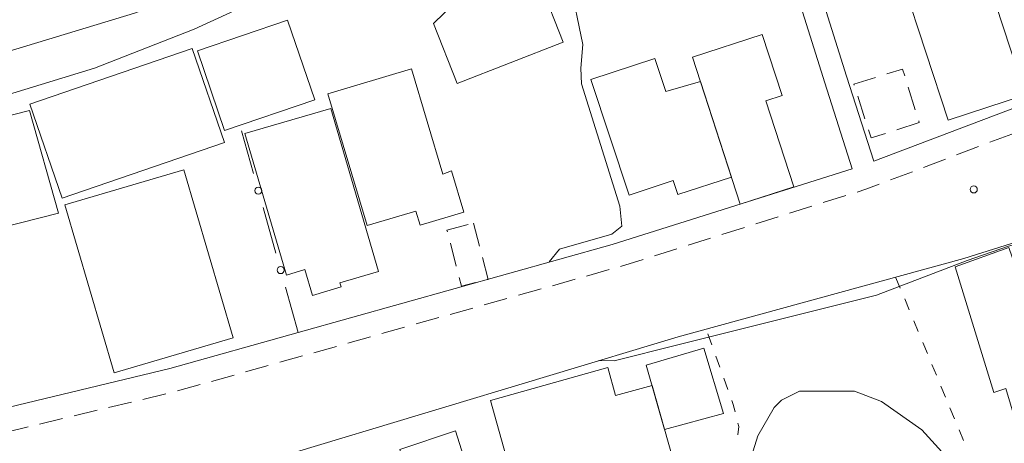
# Model space of a CAD drawing. Units: millimetres. Extents: x -78000 to -76000, y 33000 to 34500.
# Drawn here: x -77786 to -77682, y 34036 to 34081 of the extents above; entities that cross this region are included whole.
import ezdxf

# ---------------------------------------------------------------- set-up
doc = ezdxf.new("R2010")
doc.units = ezdxf.units.MM
for name, color, linetype, lineweight in [('210100_道路縁（街区線）', 7, 'Continuous', 15), ('221300_歩道', 7, 'Continuous', 9), ('300100_普通建物', 7, 'Continuous', 15), ('300300_普通無壁舎', 7, 'Continuous', 9), ('611012_被覆(下)', 7, 'Continuous', 9), ('613000_垣', 7, 'Continuous', 20), ('630100_植生界', 7, 'Continuous', 9), ('710200_等高線（主曲線）', 7, 'Continuous', 9), ('731200_図化機測定による標高点', 7, 'Continuous', 20)]:
    doc.layers.add(name, color=color, linetype=linetype, lineweight=lineweight)

msp = doc.modelspace()

# ---------------------------------------------------------------- linework, layer by layer
at = {"layer": '210100_道路縁（街区線）', "flags": 128}
for points in [[(-77696, 34066.06), (-77662.65, 34078.7), (-77620.47, 34099.24), (-77588.81, 34114.12), (-77586.52, 34118.37), (-77587.2, 34123.12), (-77588.37, 34131.34)], [(-77709.48, 34104.5), (-77729.43, 34096.47), (-77734.33, 34095.04), (-77739.44, 34094.35), (-77743.85, 34093.44), (-77747.12, 34091.83), (-77758.19, 34084.54), (-77767.96, 34080.04), (-77778.51, 34075.89), (-77798.47, 34069.78), (-77829.03, 34060.94), (-77830.52, 34058.41), (-77822.28, 34030.15), (-77813.2, 34031.76), (-77812.34, 34034.01), (-77770.53, 34044.06), (-77756.94, 34047.88), (-77723.71, 34057.23), (-77698.27, 34065.24)], [(-77757.49, 34035.13), (-77716.72, 34047.44), (-77686.47, 34055.73), (-77658.08, 34064.65), (-77650.05, 34068.5), (-77638.78, 34075.39), (-77621.42, 34083.58), (-77600.76, 34093.89)], [(-77843.87, 34083.43), (-77875.26, 34072.01), (-77936.8, 34061.5), (-77984.34, 34052.73), (-77990.76, 34051.58), (-77989.93, 34050.35), (-77986.81, 34048.77), (-77948.06, 34043.12), (-77891.14, 34052.61), (-77837.25, 34062.6), (-77774.29, 34081.71), (-77764.61, 34085.28), (-77759.23, 34088.29), (-77756, 34090.45)], [(-77702.2, 34085.65), (-77698.88, 34075.05), (-77696, 34066.06)], [(-77704.51, 34084.93), (-77701.19, 34074.35), (-77698.27, 34065.24)]]:
    msp.add_lwpolyline(points, dxfattribs=at)
at = {"layer": '221300_歩道'}
for p, q in [((-77683.72, 34068.04), (-77681.38, 34068.92)), ((-77687.23, 34066.71), (-77684.89, 34067.59)), ((-77690.74, 34065.38), (-77688.4, 34066.26)), ((-77694.24, 34064.05), (-77691.9, 34064.93)), ((-77701.35, 34061.65), (-77698.96, 34062.4)), ((-77704.92, 34060.52), (-77702.54, 34061.27)), ((-77708.5, 34059.39), (-77706.11, 34060.14)), ((-77712.08, 34058.27), (-77709.69, 34059.02)), ((-77715.65, 34057.14), (-77713.27, 34057.89)), ((-77719.23, 34056.02), (-77716.85, 34056.77)), ((-77722.81, 34054.89), (-77720.42, 34055.64)), ((-77726.41, 34053.87), (-77724.01, 34054.55)), ((-77730.02, 34052.85), (-77727.62, 34053.53)), ((-77733.63, 34051.84), (-77731.23, 34052.51)), ((-77737.24, 34050.82), (-77734.84, 34051.5)), ((-77740.85, 34049.81), (-77738.45, 34050.48)), ((-77744.46, 34048.79), (-77742.06, 34049.47)), ((-77748.07, 34047.77), (-77745.67, 34048.45)), ((-77751.68, 34046.76), (-77749.28, 34047.43)), ((-77755.29, 34045.74), (-77752.89, 34046.42)), ((-77758.9, 34044.73), (-77756.5, 34045.4)), ((-77762.51, 34043.71), (-77760.11, 34044.39)), ((-77766.12, 34042.7), (-77763.72, 34043.38)), ((-77769.73, 34041.69), (-77767.33, 34042.36)), ((-77773.38, 34040.8), (-77770.95, 34041.39)), ((-77780.67, 34039.05), (-77778.24, 34039.64)), ((-77777.02, 34039.93), (-77774.59, 34040.51)), ((-77784.32, 34038.17), (-77781.89, 34038.76)), ((-77787.96, 34037.3), (-77785.53, 34037.88))]:
    msp.add_line(p, q, dxfattribs=at)
at = {"layer": '221300_歩道', "flags": 128}
msp.add_lwpolyline([(-77697.77, 34062.77), (-77696.82, 34063.07), (-77695.41, 34063.6)], dxfattribs=at)
at = {"layer": '300100_普通建物', "flags": 128}
for points in [[(-77684.65, 34087.53), (-77679.93, 34073.06), (-77688.13, 34070.38), (-77692.86, 34084.85), (-77684.65, 34087.53)], [(-77728.9, 34078.64), (-77740.12, 34074.26), (-77742.61, 34080.64), (-77740.35, 34082.81), (-77733.61, 34085.56), (-77732.65, 34084.08), (-77731.26, 34084.69), (-77728.9, 34078.64)], [(-77755.19, 34072.54), (-77764.75, 34069.29), (-77767.62, 34077.72), (-77758.06, 34080.97), (-77755.19, 34072.54)], [(-77710.13, 34061.48), (-77715.18, 34077.05), (-77707.8, 34079.45), (-77705.71, 34072.99), (-77707.41, 34072.43), (-77704.46, 34063.32), (-77710.13, 34061.48)], [(-77764.74, 34068.01), (-77781.94, 34062.11), (-77785.36, 34072.08), (-77768.16, 34077.98), (-77764.74, 34068.01)], [(-77714.35, 34074.5), (-77711.06, 34064.36), (-77716.75, 34062.5), (-77717.24, 34063.98), (-77721.88, 34062.45), (-77725.94, 34074.69), (-77719.17, 34076.94), (-77718, 34073.41), (-77714.35, 34074.5)], [(-77744.93, 34075.83), (-77741.61, 34064.67), (-77740.72, 34065.02), (-77739.42, 34060.64), (-77744.02, 34059.27), (-77744.47, 34060.75), (-77749.63, 34059.21), (-77753.79, 34073.19), (-77744.93, 34075.83)], [(-77793.31, 34069.41), (-77785.38, 34071.43), (-77782.33, 34060.53), (-77790.53, 34058.45), (-77793.31, 34069.41)], [(-77753.49, 34071.64), (-77748.43, 34054.35), (-77752.55, 34053.15), (-77752.39, 34052.71), (-77755.43, 34051.8), (-77756.25, 34054.55), (-77758.18, 34053.98), (-77762.58, 34068.98), (-77753.49, 34071.64)], [(-77781.66, 34061.42), (-77769.04, 34065.12), (-77763.82, 34047.32), (-77776.43, 34043.61), (-77781.66, 34061.42)], [(-77674.23, 34057.23), (-77669.18, 34042.05), (-77666.4, 34043.16), (-77668.25, 34048.52), (-77667.06, 34048.99), (-77667.39, 34050.18), (-77663.39, 34051.66), (-77660.21, 34043.66), (-77655.7, 34045.47), (-77653.79, 34040.14), (-77658.2, 34038.31), (-77657.4, 34036.4), (-77673.36, 34030), (-77674.62, 34033.6), (-77671.41, 34035.03), (-77672.97, 34039.46), (-77680.42, 34036.62), (-77682.03, 34041.96), (-77683.28, 34041.53), (-77687.37, 34054.84), (-77681.68, 34056.9), (-77681.03, 34054.96), (-77674.23, 34057.23)], [(-77718.15, 34037.6), (-77720.11, 34044.41), (-77713.99, 34046.24), (-77711.91, 34039.32), (-77718.15, 34037.6)], [(-77719.47, 34042.28), (-77716.47, 34031.63), (-77726.56, 34028.79), (-77727.71, 34032.89), (-77733.65, 34031.21), (-77733.16, 34029.47), (-77735.19, 34028.9), (-77736.51, 34033.61), (-77734.73, 34034.11), (-77736.58, 34040.67), (-77724.17, 34044.17), (-77723.33, 34041.2), (-77719.47, 34042.28)], [(-77743.81, 34027.75), (-77746.18, 34035.48), (-77740.27, 34037.46), (-77737.82, 34029.63), (-77743.81, 34027.75)]]:
    msp.add_lwpolyline(points, close=True, dxfattribs=at)
at = {"layer": '300300_普通無壁舎'}
for p, q in [((-77696.94, 34070.54), (-77697.7, 34072.92)), ((-77692.35, 34073.89), (-77691.61, 34071.5)), ((-77691.18, 34070.13), (-77693.56, 34069.37)), ((-77691.24, 34070.31), (-77691.18, 34070.13)), ((-77738.38, 34059.47), (-77737.75, 34057.05)), ((-77740.2, 34054.92), (-77740.83, 34057.34))]:
    msp.add_line(p, q, dxfattribs=at)
at = {"layer": '300300_普通無壁舎', "flags": 128}
for points in [[(-77694.6, 34075.29), (-77692.94, 34075.81), (-77692.72, 34075.09)], [(-77698.07, 34074.11), (-77698.1, 34074.19), (-77695.8, 34074.91)], [(-77694.75, 34068.99), (-77696.29, 34068.5), (-77696.56, 34069.35)], [(-77741.14, 34058.55), (-77741.19, 34058.73), (-77738.95, 34059.32)], [(-77737.44, 34055.84), (-77736.84, 34053.52), (-77736.94, 34053.49)], [(-77738.15, 34053.18), (-77739.65, 34052.79), (-77739.89, 34053.71)]]:
    msp.add_lwpolyline(points, dxfattribs=at)
at = {"layer": '611012_被覆(下)', "flags": 128}
msp.add_lwpolyline([(-77756, 34090.45), (-77759.23, 34088.29), (-77764.61, 34085.28), (-77774.29, 34081.71), (-77837.25, 34062.6), (-77891.14, 34052.61), (-77948.06, 34043.12), (-77986.81, 34048.77), (-77988.37, 34049.56), (-77987.96, 34050.77)], dxfattribs=at)
at = {"layer": '613000_垣'}
for p, q in [((-77761.67, 34064.73), (-77762.94, 34069.25)), ((-77759.3, 34056.3), (-77760.66, 34061.12)), ((-77756.94, 34047.88), (-77758.29, 34052.69))]:
    msp.add_line(p, q, dxfattribs=at)
for centre in [(-77761.16, 34062.92), (-77758.8, 34054.5)]:
    msp.add_circle(centre, 0.375, dxfattribs=at)
at = {"layer": '630100_植生界'}
for p, q in [((-77693.68, 34053.75), (-77693.2, 34052.6)), ((-77692.72, 34051.44), (-77692.24, 34050.29)), ((-77691.76, 34049.13), (-77691.28, 34047.98)), ((-77713.14, 34046.57), (-77713.56, 34047.75)), ((-77690.8, 34046.82), (-77690.32, 34045.67)), ((-77712.3, 34044.21), (-77712.72, 34045.39)), ((-77689.84, 34044.51), (-77689.36, 34043.36)), ((-77711.46, 34041.86), (-77711.88, 34043.04)), ((-77688.88, 34042.21), (-77688.4, 34041.05)), ((-77687.93, 34039.9), (-77687.45, 34038.74)), ((-77686.97, 34037.59), (-77686.49, 34036.43))]:
    msp.add_line(p, q, dxfattribs=at)
at = {"layer": '630100_植生界', "flags": 128}
for points in [[(-77710.69, 34039.48), (-77710.89, 34040.25), (-77711.04, 34040.68)], [(-77710.39, 34037.04), (-77710.29, 34037.93), (-77710.38, 34038.27)]]:
    msp.add_lwpolyline(points, dxfattribs=at)
at = {"layer": '710200_等高線（主曲線）', "flags": 128}
for points in [[(-77733.58, 34095.26), (-77731.66, 34093.73), (-77730.5, 34091.35), (-77729.42, 34088.72), (-77728.17, 34085.07), (-77726.82, 34078.39), (-77727.01, 34075.91), (-77726.93, 34074.25), (-77722.89, 34061.29), (-77722.68, 34059.17), (-77723.74, 34058.31), (-77729.26, 34056.72), (-77730.36, 34055.36)], [(-77725.1, 34044.91), (-77723.5, 34044.9), (-77716.75, 34046.59), (-77695.71, 34051.86), (-77686.11, 34055.52), (-77681.73, 34057.02), (-77678.62, 34057.92), (-77676.62, 34058.42), (-77675.14, 34058.69), (-77674.51, 34058.75), (-77673.78, 34058.65), (-77672.87, 34057.88), (-77669.11, 34054.33), (-77667.45, 34054.37), (-77665.45, 34054.96), (-77659.72, 34057.16), (-77644.98, 34064.35), (-77627.55, 34074.37), (-77625.99, 34075.05), (-77624.13, 34075.64), (-77623.66, 34075.7), (-77623.36, 34075.67), (-77623.28, 34075.65), (-77623.19, 34075.49)], [(-77708.77, 34035.36), (-77708.29, 34036.94), (-77706.56, 34039.94), (-77705.76, 34040.73), (-77703.87, 34041.68), (-77698.02, 34041.68), (-77695.18, 34040.57), (-77690.91, 34037.57), (-77686.3, 34032.47)]]:
    msp.add_lwpolyline(points, dxfattribs=at)
at = {"layer": '731200_図化機測定による標高点'}
msp.add_circle((-77685.41, 34063.05), 0.375, dxfattribs=at)

doc.saveas('drawing.dxf')
